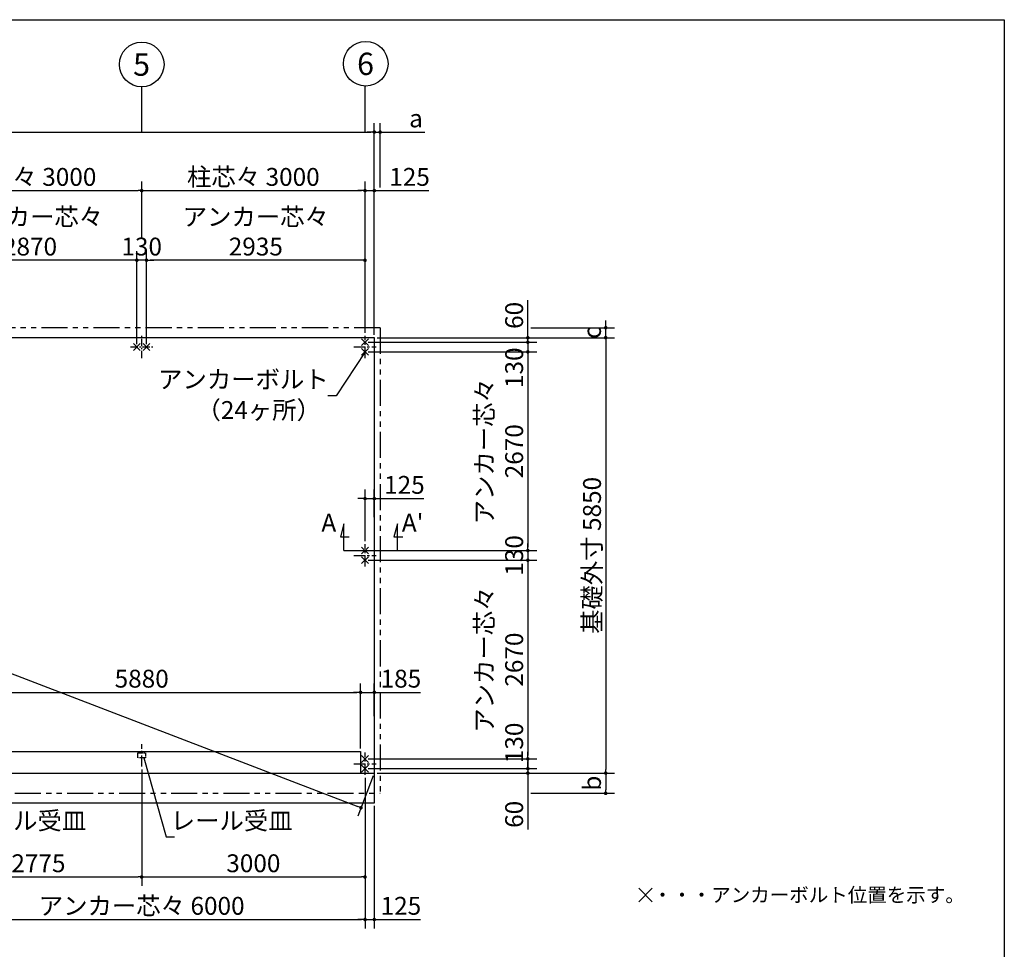
# Model space of a CAD drawing. Extents: x 280 to 33503, y 171 to 22819.
# Drawn here: x 19228 to 32454, y 10329 to 22819 of the extents above; entities that cross this region are included whole.
import ezdxf

# ---------------------------------------------------------------- set-up
doc = ezdxf.new("R2010")
doc.units = 0
doc.header["$LTSCALE"] = 4
doc.header["$PDMODE"] = 3
doc.header["$PDSIZE"] = 2
doc.linetypes.add('CENTER', pattern=[2, 1.25, -0.25, 0.25, -0.25])
doc.linetypes.add('PHANTOM', pattern=[2.5, 1.25, -0.25, 0.25, -0.25, 0.25, -0.25])
doc.layers.get('0').update_dxf_attribs({"linetype": 'CONTINUOUS'})
doc.layers.get('DEFPOINTS').update_dxf_attribs({"linetype": 'CONTINUOUS'})
for name, color, linetype in [('センター', 3, 'CENTER'), ('仕様書枠', 230, 'CONTINUOUS'), ('寸法', 4, 'CONTINUOUS'), ('想像線', 6, 'PHANTOM'), ('文字', 7, 'CONTINUOUS'), ('部品1', 7, 'CONTINUOUS')]:
    doc.layers.add(name, color=color, linetype=linetype)
doc.styles.get("Standard").update_dxf_attribs({"font": 'isocp.shx', "bigfont": 'bigfont.shx'})
doc.styles.add('STYLE1', font='isocp.shx', dxfattribs={"bigfont": 'bigfont.shx'})
doc.styles.add('STYLE2', font='MS PGothic.ttf')
doc.dimstyles.new('INABA_S80', dxfattribs={"dimscale": 80, "dimtxt": 3, "dimasz": 0.6, "dimexe": 1.5, "dimexo": 0.5, "dimgap": 0.8, "dimtad": 3, "dimdsep": 46, "dimtxsty": 'STANDARD', "dimblk1": 'DOT', "dimblk2": 'DOT', "dimsah": 1, "dimcen": 0, "dimclrt": 7, "dimadec": 0, "dimazin": 0, "dimtfac": 1, "dimtix": 1, "dimtmove": 0, "dimatfit": 2, "dimldrblk": 'DOT', "dimfxl": 1, "dimtolj": 1, "dimtzin": 0, "dimarcsym": 0})

# ---------------------------------------------------------------- blocks, each defined once
blk = doc.blocks.new('_DOT')
at = {"color": 0, "linetype": 'ByBlock', "ltscale": 50}
blk.add_line((-0.5, 0), (-1, 0), dxfattribs=at)
at = {"color": 0, "linetype": 'ByBlock', "ltscale": 50, "const_width": 0.5}
blk.add_lwpolyline([(-0.25, 0, 1), (0.25, 0, 1)], format="xyb", close=True, dxfattribs=at)
blk = doc.blocks.new('*D2')
at = {"layer": 'DEFPOINTS', "color": 0, "ltscale": 50}
for p in [(8742, 18546), (23992, 12696), (23813, 12230)]:
    blk.add_point(p, dxfattribs=at)
at = {"layer": '寸法', "color": 0, "lineweight": -2, "ltscale": 50}
for p, q in [((8728, 18509), (8521, 17968)), ((8608, 18063), (23769, 12248)), ((23978, 12659), (23771, 12118))]:
    blk.add_line(p, q, dxfattribs=at)
at = {"layer": '寸法', "color": 0, "lineweight": -2, "ltscale": 50, "xscale": 48, "yscale": 48, "zscale": 48}
for p, rotation in [((8563, 18080), 159.0128588776574), ((23813, 12230), 339.0128588776574)]:
    blk.add_blockref('_DOT', p, dxfattribs=dict(at, rotation=rotation))
at = {"layer": '寸法', "color": 7, "ltscale": 50, "insert": (16254, 15327), "char_height": 240, "attachment_point": 5, "rotation": 339.0129}
blk.add_mtext('\\A1;16333.6', dxfattribs=at)
blk = doc.blocks.new('*D4')
at = {"layer": 'DEFPOINTS', "color": 0, "ltscale": 50}
for p in [(23992, 16385), (23992, 16097), (23867, 15771)]:
    blk.add_point(p, dxfattribs=at)
at = {"layer": '寸法', "color": 0, "lineweight": -2, "ltscale": 50}
for p, q in [((23867, 15811), (23867, 16505)), ((23992, 16137), (23992, 16505)), ((23819, 16385), (23771, 16385)), ((23867, 16385), (23992, 16385)), ((24040, 16385), (24657, 16385))]:
    blk.add_line(p, q, dxfattribs=at)
at = {"layer": '寸法', "color": 0, "lineweight": -2, "ltscale": 50, "xscale": 48, "yscale": 48, "zscale": 48}
blk.add_blockref('_DOT', (23867, 16385), dxfattribs=at)
at = {"layer": '寸法', "color": 0, "lineweight": -2, "ltscale": 50, "xscale": 48, "yscale": 48, "zscale": 48, "rotation": 180}
blk.add_blockref('_DOT', (23992, 16385), dxfattribs=at)
at = {"layer": '寸法', "color": 7, "ltscale": 50, "insert": (24396, 16569), "char_height": 240, "attachment_point": 5}
blk.add_mtext('\\A1;125', dxfattribs=at)
blk = doc.blocks.new('*D26')
at = {"layer": 'DEFPOINTS', "color": 0, "ltscale": 50}
for p in [(23992, 20523), (23867, 18571), (23992, 18546)]:
    blk.add_point(p, dxfattribs=at)
at = {"layer": '寸法', "color": 0, "lineweight": -2, "ltscale": 50}
for p, q in [((23867, 18611), (23867, 20643)), ((23992, 18586), (23992, 20643)), ((23819, 20523), (23771, 20523)), ((23867, 20523), (23992, 20523)), ((24040, 20523), (24726, 20523))]:
    blk.add_line(p, q, dxfattribs=at)
at = {"layer": '寸法', "color": 0, "lineweight": -2, "ltscale": 50, "xscale": 48, "yscale": 48, "zscale": 48}
blk.add_blockref('_DOT', (23867, 20523), dxfattribs=at)
at = {"layer": '寸法', "color": 0, "lineweight": -2, "ltscale": 50, "xscale": 48, "yscale": 48, "zscale": 48, "rotation": 180}
blk.add_blockref('_DOT', (23992, 20523), dxfattribs=at)
at = {"layer": '寸法', "color": 7, "ltscale": 50, "insert": (24465, 20707), "char_height": 240, "attachment_point": 5}
blk.add_mtext('\\A1;125', dxfattribs=at)
blk = doc.blocks.new('*D24')
at = {"layer": 'DEFPOINTS', "color": 0, "ltscale": 50}
for p in [(23992, 21309), (8742, 18546), (23992, 18546)]:
    blk.add_point(p, dxfattribs=at)
at = {"layer": '寸法', "color": 0, "lineweight": -2, "ltscale": 50}
for p, q in [((8742, 18586), (8742, 21429)), ((23992, 18586), (23992, 21429)), ((8790, 21309), (23944, 21309))]:
    blk.add_line(p, q, dxfattribs=at)
at = {"layer": '寸法', "color": 0, "lineweight": -2, "ltscale": 50, "xscale": 48, "yscale": 48, "zscale": 48, "rotation": 180}
blk.add_blockref('_DOT', (8742, 21309), dxfattribs=at)
at = {"layer": '寸法', "color": 0, "lineweight": -2, "ltscale": 50, "xscale": 48, "yscale": 48, "zscale": 48}
blk.add_blockref('_DOT', (23992, 21309), dxfattribs=at)
at = {"layer": '寸法', "color": 7, "ltscale": 50, "insert": (16367, 21493), "char_height": 240, "attachment_point": 5}
blk.add_mtext('\\A1;基礎外寸 15250', dxfattribs=at)
blk = doc.blocks.new('*D22')
at = {"layer": 'DEFPOINTS', "color": 0, "ltscale": 50}
for p in [(23992, 21309), (24070, 20523), (23992, 18546)]:
    blk.add_point(p, dxfattribs=at)
at = {"layer": '寸法', "color": 0, "lineweight": -2, "ltscale": 50}
for p, q in [((23992, 18586), (23992, 21429)), ((24070, 20563), (24070, 21429)), ((23944, 21309), (23896, 21309)), ((23992, 21309), (24070, 21309)), ((24118, 21309), (24669, 21309))]:
    blk.add_line(p, q, dxfattribs=at)
at = {"layer": '寸法', "color": 0, "lineweight": -2, "ltscale": 50, "xscale": 48, "yscale": 48, "zscale": 48}
blk.add_blockref('_DOT', (23992, 21309), dxfattribs=at)
at = {"layer": '寸法', "color": 0, "lineweight": -2, "ltscale": 50, "xscale": 48, "yscale": 48, "zscale": 48, "rotation": 180}
blk.add_blockref('_DOT', (24070, 21309), dxfattribs=at)
at = {"layer": '寸法', "color": 7, "ltscale": 50, "insert": (24552, 21493), "char_height": 240, "attachment_point": 5}
blk.add_mtext('\\A1;a', dxfattribs=at)
blk = doc.blocks.new('*D15')
at = {"layer": 'DEFPOINTS', "color": 0, "ltscale": 50}
for p in [(20802, 19587), (20802, 18421), (20932, 18421)]:
    blk.add_point(p, dxfattribs=at)
at = {"layer": '寸法', "color": 0, "lineweight": -2, "ltscale": 50}
for p, q in [((20802, 18461), (20802, 19707)), ((20932, 18461), (20932, 19707)), ((20754, 19587), (20706, 19587)), ((20932, 19587), (20802, 19587)), ((20980, 19587), (21028, 19587))]:
    blk.add_line(p, q, dxfattribs=at)
at = {"layer": '寸法', "color": 0, "lineweight": -2, "ltscale": 50, "xscale": 48, "yscale": 48, "zscale": 48}
blk.add_blockref('_DOT', (20802, 19587), dxfattribs=at)
at = {"layer": '寸法', "color": 0, "lineweight": -2, "ltscale": 50, "xscale": 48, "yscale": 48, "zscale": 48, "rotation": 180}
blk.add_blockref('_DOT', (20932, 19587), dxfattribs=at)
at = {"layer": '寸法', "color": 7, "ltscale": 50, "insert": (20867, 19771), "char_height": 240, "attachment_point": 5}
blk.add_mtext('\\A1;130', dxfattribs=at)
blk = doc.blocks.new('*D14')
at = {"layer": 'DEFPOINTS', "color": 0, "ltscale": 50}
for p in [(20867, 20523), (17867, 19851), (20867, 19851)]:
    blk.add_point(p, dxfattribs=at)
at = {"layer": '寸法', "color": 0, "lineweight": -2, "ltscale": 50}
for p, q in [((17867, 19891), (17867, 20643)), ((20867, 19891), (20867, 20643)), ((17915, 20523), (20819, 20523))]:
    blk.add_line(p, q, dxfattribs=at)
at = {"layer": '寸法', "color": 0, "lineweight": -2, "ltscale": 50, "xscale": 48, "yscale": 48, "zscale": 48, "rotation": 180}
blk.add_blockref('_DOT', (17867, 20523), dxfattribs=at)
at = {"layer": '寸法', "color": 0, "lineweight": -2, "ltscale": 50, "xscale": 48, "yscale": 48, "zscale": 48}
blk.add_blockref('_DOT', (20867, 20523), dxfattribs=at)
at = {"layer": '寸法', "color": 7, "ltscale": 50, "insert": (19367, 20707), "char_height": 240, "attachment_point": 5}
blk.add_mtext('\\A1;柱芯々 3000', dxfattribs=at)
blk = doc.blocks.new('*D13')
at = {"layer": 'DEFPOINTS', "color": 0, "ltscale": 50}
for p in [(17932, 19587), (17932, 18421), (20802, 18421)]:
    blk.add_point(p, dxfattribs=at)
at = {"layer": '寸法', "color": 0, "lineweight": -2, "ltscale": 50}
for p, q in [((17932, 18461), (17932, 19707)), ((20802, 18461), (20802, 19707)), ((20754, 19587), (17980, 19587))]:
    blk.add_line(p, q, dxfattribs=at)
at = {"layer": '寸法', "color": 0, "lineweight": -2, "ltscale": 50, "xscale": 48, "yscale": 48, "zscale": 48, "rotation": 180}
blk.add_blockref('_DOT', (17932, 19587), dxfattribs=at)
at = {"layer": '寸法', "color": 0, "lineweight": -2, "ltscale": 50, "xscale": 48, "yscale": 48, "zscale": 48}
blk.add_blockref('_DOT', (20802, 19587), dxfattribs=at)
at = {"layer": '寸法', "color": 7, "ltscale": 50, "insert": (19367, 19971), "char_height": 240, "attachment_point": 5}
blk.add_mtext('\\A1;アンカー芯々\\P2870', dxfattribs=at)
blk = doc.blocks.new('*D12')
at = {"layer": 'DEFPOINTS', "color": 0, "ltscale": 50}
for p in [(20932, 19587), (23867, 18571), (20932, 18421)]:
    blk.add_point(p, dxfattribs=at)
at = {"layer": '寸法', "color": 0, "lineweight": -2, "ltscale": 50}
for p, q in [((20932, 18461), (20932, 19707)), ((23867, 18611), (23867, 19707)), ((23819, 19587), (20980, 19587))]:
    blk.add_line(p, q, dxfattribs=at)
at = {"layer": '寸法', "color": 0, "lineweight": -2, "ltscale": 50, "xscale": 48, "yscale": 48, "zscale": 48, "rotation": 180}
blk.add_blockref('_DOT', (20932, 19587), dxfattribs=at)
at = {"layer": '寸法', "color": 0, "lineweight": -2, "ltscale": 50, "xscale": 48, "yscale": 48, "zscale": 48}
blk.add_blockref('_DOT', (23867, 19587), dxfattribs=at)
at = {"layer": '寸法', "color": 7, "ltscale": 50, "insert": (22400, 19971), "char_height": 240, "attachment_point": 5}
blk.add_mtext('\\A1;アンカー芯々\\P2935', dxfattribs=at)
blk = doc.blocks.new('*D11')
at = {"layer": 'DEFPOINTS', "color": 0, "ltscale": 50}
for p in [(23867, 20523), (20867, 19851), (23867, 19851)]:
    blk.add_point(p, dxfattribs=at)
at = {"layer": '寸法', "color": 0, "lineweight": -2, "ltscale": 50}
for p, q in [((20867, 19891), (20867, 20643)), ((23867, 19891), (23867, 20643)), ((20915, 20523), (23819, 20523))]:
    blk.add_line(p, q, dxfattribs=at)
at = {"layer": '寸法', "color": 0, "lineweight": -2, "ltscale": 50, "xscale": 48, "yscale": 48, "zscale": 48, "rotation": 180}
blk.add_blockref('_DOT', (20867, 20523), dxfattribs=at)
at = {"layer": '寸法', "color": 0, "lineweight": -2, "ltscale": 50, "xscale": 48, "yscale": 48, "zscale": 48}
blk.add_blockref('_DOT', (23867, 20523), dxfattribs=at)
at = {"layer": '寸法', "color": 7, "ltscale": 50, "insert": (22367, 20707), "char_height": 240, "attachment_point": 5}
blk.add_mtext('\\A1;柱芯々 3000', dxfattribs=at)
blk = doc.blocks.new('*D38')
at = {"layer": 'DEFPOINTS', "color": 0, "ltscale": 50}
for p in [(23867, 12756), (23992, 12696), (26054, 12696)]:
    blk.add_point(p, dxfattribs=at)
at = {"layer": '寸法', "color": 0, "lineweight": -2, "ltscale": 50}
for p, q in [((26054, 12804), (26054, 12852)), ((23907, 12756), (26174, 12756)), ((26054, 12756), (26054, 12696)), ((24032, 12696), (26174, 12696)), ((26054, 12648), (26054, 11939))]:
    blk.add_line(p, q, dxfattribs=at)
at = {"layer": '寸法', "color": 0, "lineweight": -2, "ltscale": 50, "xscale": 48, "yscale": 48, "zscale": 48}
for p, rotation in [((26054, 12756), 270), ((26054, 12696), 90)]:
    blk.add_blockref('_DOT', p, dxfattribs=dict(at, rotation=rotation))
at = {"layer": '寸法', "color": 7, "ltscale": 50, "insert": (25870, 12142), "char_height": 240, "attachment_point": 5, "rotation": 90}
blk.add_mtext('\\A1;60', dxfattribs=at)
blk = doc.blocks.new('*D37')
at = {"layer": 'DEFPOINTS', "color": 0, "ltscale": 50}
for p in [(23867, 12886), (23867, 12756), (26054, 12756)]:
    blk.add_point(p, dxfattribs=at)
at = {"layer": '寸法', "color": 0, "lineweight": -2, "ltscale": 50}
for p, q in [((26054, 12934), (26054, 12982)), ((23907, 12886), (26174, 12886)), ((26054, 12886), (26054, 12756)), ((23907, 12756), (26174, 12756)), ((26054, 12708), (26054, 12660))]:
    blk.add_line(p, q, dxfattribs=at)
at = {"layer": '寸法', "color": 0, "lineweight": -2, "ltscale": 50, "xscale": 48, "yscale": 48, "zscale": 48}
for p, rotation in [((26054, 12886), 270), ((26054, 12756), 90)]:
    blk.add_blockref('_DOT', p, dxfattribs=dict(at, rotation=rotation))
at = {"layer": '寸法', "color": 7, "ltscale": 50, "insert": (25870, 13102), "char_height": 240, "attachment_point": 5, "rotation": 90}
blk.add_mtext('\\A1;130', dxfattribs=at)
blk = doc.blocks.new('*D36')
at = {"layer": 'DEFPOINTS', "color": 0, "ltscale": 50}
for p in [(23867, 15556), (23867, 12886), (26054, 12886)]:
    blk.add_point(p, dxfattribs=at)
at = {"layer": '寸法', "color": 0, "lineweight": -2, "ltscale": 50}
for p, q in [((23907, 15556), (26174, 15556)), ((26054, 15508), (26054, 12934)), ((23907, 12886), (26174, 12886))]:
    blk.add_line(p, q, dxfattribs=at)
at = {"layer": '寸法', "color": 0, "lineweight": -2, "ltscale": 50, "xscale": 48, "yscale": 48, "zscale": 48}
for p, rotation in [((26054, 15556), 90), ((26054, 12886), 270)]:
    blk.add_blockref('_DOT', p, dxfattribs=dict(at, rotation=rotation))
at = {"layer": '寸法', "color": 7, "ltscale": 50, "insert": (25670, 14221), "char_height": 240, "attachment_point": 5, "rotation": 90}
blk.add_mtext('\\A1;アンカー芯々\\P2670', dxfattribs=at)
blk = doc.blocks.new('*D35')
at = {"layer": 'DEFPOINTS', "color": 0, "ltscale": 50}
for p in [(23867, 18356), (23867, 15686), (26054, 15686)]:
    blk.add_point(p, dxfattribs=at)
at = {"layer": '寸法', "color": 0, "lineweight": -2, "ltscale": 50}
for p, q in [((23907, 18356), (26174, 18356)), ((26054, 18308), (26054, 15734)), ((23907, 15686), (26174, 15686))]:
    blk.add_line(p, q, dxfattribs=at)
at = {"layer": '寸法', "color": 0, "lineweight": -2, "ltscale": 50, "xscale": 48, "yscale": 48, "zscale": 48}
for p, rotation in [((26054, 18356), 90), ((26054, 15686), 270)]:
    blk.add_blockref('_DOT', p, dxfattribs=dict(at, rotation=rotation))
at = {"layer": '寸法', "color": 7, "ltscale": 50, "insert": (25670, 17021), "char_height": 240, "attachment_point": 5, "rotation": 90}
blk.add_mtext('\\A1;アンカー芯々\\P2670', dxfattribs=at)
blk = doc.blocks.new('*D34')
at = {"layer": 'DEFPOINTS', "color": 0, "ltscale": 50}
for p in [(23867, 15686), (23867, 15556), (26054, 15556)]:
    blk.add_point(p, dxfattribs=at)
at = {"layer": '寸法', "color": 0, "lineweight": -2, "ltscale": 50}
for p, q in [((26054, 15734), (26054, 15782)), ((23907, 15686), (26174, 15686)), ((26054, 15686), (26054, 15556)), ((23907, 15556), (26174, 15556)), ((26054, 15508), (26054, 15460))]:
    blk.add_line(p, q, dxfattribs=at)
at = {"layer": '寸法', "color": 0, "lineweight": -2, "ltscale": 50, "xscale": 48, "yscale": 48, "zscale": 48}
for p, rotation in [((26054, 15686), 270), ((26054, 15556), 90)]:
    blk.add_blockref('_DOT', p, dxfattribs=dict(at, rotation=rotation))
at = {"layer": '寸法', "color": 7, "ltscale": 50, "insert": (25870, 15621), "char_height": 240, "attachment_point": 5, "rotation": 90}
blk.add_mtext('\\A1;130', dxfattribs=at)
blk = doc.blocks.new('*D32')
at = {"layer": 'DEFPOINTS', "color": 0, "ltscale": 50}
for p in [(23992, 12696), (26054, 12425), (27100, 12425)]:
    blk.add_point(p, dxfattribs=at)
at = {"layer": '寸法', "color": 0, "lineweight": -2, "ltscale": 50}
for p, q in [((24032, 12696), (27220, 12696)), ((27100, 12648), (27100, 12473)), ((26094, 12425), (27220, 12425))]:
    blk.add_line(p, q, dxfattribs=at)
at = {"layer": '寸法', "color": 0, "lineweight": -2, "ltscale": 50, "xscale": 48, "yscale": 48, "zscale": 48}
for p, rotation in [((27100, 12696), 90), ((27100, 12425), 270)]:
    blk.add_blockref('_DOT', p, dxfattribs=dict(at, rotation=rotation))
at = {"layer": '寸法', "color": 7, "ltscale": 50, "insert": (26916, 12561), "char_height": 240, "attachment_point": 5, "rotation": 90}
blk.add_mtext('\\A1;b', dxfattribs=at)
blk = doc.blocks.new('*D30')
at = {"layer": 'DEFPOINTS', "color": 0, "ltscale": 50}
for p in [(23992, 18546), (23992, 12696), (27100, 12696)]:
    blk.add_point(p, dxfattribs=at)
at = {"layer": '寸法', "color": 0, "lineweight": -2, "ltscale": 50}
for p, q in [((24032, 18546), (27220, 18546)), ((27100, 18498), (27100, 12744)), ((24032, 12696), (27220, 12696))]:
    blk.add_line(p, q, dxfattribs=at)
at = {"layer": '寸法', "color": 0, "lineweight": -2, "ltscale": 50, "xscale": 48, "yscale": 48, "zscale": 48}
for p, rotation in [((27100, 18546), 90), ((27100, 12696), 270)]:
    blk.add_blockref('_DOT', p, dxfattribs=dict(at, rotation=rotation))
at = {"layer": '寸法', "color": 7, "ltscale": 50, "insert": (26916, 15621), "char_height": 240, "attachment_point": 5, "rotation": 90}
blk.add_mtext('\\A1;基礎外寸 5850', dxfattribs=at)
blk = doc.blocks.new('*D33')
at = {"layer": 'DEFPOINTS', "color": 0, "ltscale": 50}
for p in [(23992, 18546), (26054, 18546), (23867, 18486)]:
    blk.add_point(p, dxfattribs=at)
at = {"layer": '寸法', "color": 0, "lineweight": -2, "ltscale": 50}
for p, q in [((26054, 18594), (26054, 19049)), ((24032, 18546), (26174, 18546)), ((26054, 18486), (26054, 18546)), ((23907, 18486), (26174, 18486)), ((26054, 18438), (26054, 18390))]:
    blk.add_line(p, q, dxfattribs=at)
at = {"layer": '寸法', "color": 0, "lineweight": -2, "ltscale": 50, "xscale": 48, "yscale": 48, "zscale": 48}
for p, rotation in [((26054, 18546), 270), ((26054, 18486), 90)]:
    blk.add_blockref('_DOT', p, dxfattribs=dict(at, rotation=rotation))
at = {"layer": '寸法', "color": 7, "ltscale": 50, "insert": (25870, 18846), "char_height": 240, "attachment_point": 5, "rotation": 90}
blk.add_mtext('\\A1;60', dxfattribs=at)
blk = doc.blocks.new('*D31')
at = {"layer": 'DEFPOINTS', "color": 0, "ltscale": 50}
for p in [(26054, 18680), (27100, 18680), (23992, 18546)]:
    blk.add_point(p, dxfattribs=at)
at = {"layer": '寸法', "color": 0, "lineweight": -2, "ltscale": 50}
for p, q in [((26094, 18680), (27220, 18680)), ((27100, 18728), (27100, 18776)), ((27100, 18546), (27100, 18680)), ((24032, 18546), (27220, 18546)), ((27100, 18498), (27100, 18450))]:
    blk.add_line(p, q, dxfattribs=at)
at = {"layer": '寸法', "color": 0, "lineweight": -2, "ltscale": 50, "xscale": 48, "yscale": 48, "zscale": 48}
for p, rotation in [((27100, 18680), 270), ((27100, 18546), 90)]:
    blk.add_blockref('_DOT', p, dxfattribs=dict(at, rotation=rotation))
at = {"layer": '寸法', "color": 7, "ltscale": 50, "insert": (26916, 18613), "char_height": 240, "attachment_point": 5, "rotation": 90}
blk.add_mtext('\\A1;c', dxfattribs=at)
blk = doc.blocks.new('*D49')
at = {"layer": 'DEFPOINTS', "color": 0, "ltscale": 50}
for p in [(17867, 12671), (23867, 12671), (23867, 10729)]:
    blk.add_point(p, dxfattribs=at)
at = {"layer": '寸法', "color": 0, "lineweight": -2, "ltscale": 50}
for p, q in [((17867, 12631), (17867, 10609)), ((23867, 12631), (23867, 10609)), ((17915, 10729), (23819, 10729))]:
    blk.add_line(p, q, dxfattribs=at)
at = {"layer": '寸法', "color": 0, "lineweight": -2, "ltscale": 50, "xscale": 48, "yscale": 48, "zscale": 48, "rotation": 180}
blk.add_blockref('_DOT', (17867, 10729), dxfattribs=at)
at = {"layer": '寸法', "color": 0, "lineweight": -2, "ltscale": 50, "xscale": 48, "yscale": 48, "zscale": 48}
blk.add_blockref('_DOT', (23867, 10729), dxfattribs=at)
at = {"layer": '寸法', "color": 7, "ltscale": 50, "insert": (20867, 10913), "char_height": 240, "attachment_point": 5}
blk.add_mtext('\\A1;アンカー芯々 6000', dxfattribs=at)
blk = doc.blocks.new('*D41')
at = {"layer": 'DEFPOINTS', "color": 0, "ltscale": 50}
for p in [(18092, 12783), (20867, 12784), (20867, 11301)]:
    blk.add_point(p, dxfattribs=at)
at = {"layer": '寸法', "color": 0, "lineweight": -2, "ltscale": 50}
for p, q in [((18092, 12743), (18092, 11181)), ((20867, 12744), (20867, 11181)), ((18140, 11301), (20819, 11301))]:
    blk.add_line(p, q, dxfattribs=at)
at = {"layer": '寸法', "color": 0, "lineweight": -2, "ltscale": 50, "xscale": 48, "yscale": 48, "zscale": 48, "rotation": 180}
blk.add_blockref('_DOT', (18092, 11301), dxfattribs=at)
at = {"layer": '寸法', "color": 0, "lineweight": -2, "ltscale": 50, "xscale": 48, "yscale": 48, "zscale": 48}
blk.add_blockref('_DOT', (20867, 11301), dxfattribs=at)
at = {"layer": '寸法', "color": 7, "ltscale": 50, "insert": (19480, 11485), "char_height": 240, "attachment_point": 5}
blk.add_mtext('\\A1;2775', dxfattribs=at)
blk = doc.blocks.new('*D40')
at = {"layer": 'DEFPOINTS', "color": 0, "ltscale": 50}
for p in [(20867, 12784), (23867, 12671), (23867, 11301)]:
    blk.add_point(p, dxfattribs=at)
at = {"layer": '寸法', "color": 0, "lineweight": -2, "ltscale": 50}
for p, q in [((20867, 12744), (20867, 11181)), ((23867, 12631), (23867, 11181)), ((20915, 11301), (23819, 11301))]:
    blk.add_line(p, q, dxfattribs=at)
at = {"layer": '寸法', "color": 0, "lineweight": -2, "ltscale": 50, "xscale": 48, "yscale": 48, "zscale": 48, "rotation": 180}
blk.add_blockref('_DOT', (20867, 11301), dxfattribs=at)
at = {"layer": '寸法', "color": 0, "lineweight": -2, "ltscale": 50, "xscale": 48, "yscale": 48, "zscale": 48}
blk.add_blockref('_DOT', (23867, 11301), dxfattribs=at)
at = {"layer": '寸法', "color": 7, "ltscale": 50, "insert": (22367, 11485), "char_height": 240, "attachment_point": 5}
blk.add_mtext('\\A1;3000', dxfattribs=at)
blk = doc.blocks.new('*D39')
at = {"layer": 'DEFPOINTS', "color": 0, "ltscale": 50}
for p in [(23867, 12671), (23992, 12296), (23992, 10729)]:
    blk.add_point(p, dxfattribs=at)
at = {"layer": '寸法', "color": 0, "lineweight": -2, "ltscale": 50}
for p, q in [((23867, 12631), (23867, 10609)), ((23992, 12256), (23992, 10609)), ((23819, 10729), (23771, 10729)), ((23867, 10729), (23992, 10729)), ((24040, 10729), (24610, 10729))]:
    blk.add_line(p, q, dxfattribs=at)
at = {"layer": '寸法', "color": 0, "lineweight": -2, "ltscale": 50, "xscale": 48, "yscale": 48, "zscale": 48}
blk.add_blockref('_DOT', (23867, 10729), dxfattribs=at)
at = {"layer": '寸法', "color": 0, "lineweight": -2, "ltscale": 50, "xscale": 48, "yscale": 48, "zscale": 48, "rotation": 180}
blk.add_blockref('_DOT', (23992, 10729), dxfattribs=at)
at = {"layer": '寸法', "color": 7, "ltscale": 50, "insert": (24349, 10913), "char_height": 240, "attachment_point": 5}
blk.add_mtext('\\A1;125', dxfattribs=at)
blk = doc.blocks.new('*D52')
at = {"layer": 'DEFPOINTS', "color": 0, "ltscale": 50}
for p in [(23807, 13781), (17927, 12986), (23807, 12986)]:
    blk.add_point(p, dxfattribs=at)
at = {"layer": '寸法', "color": 0, "lineweight": -2, "ltscale": 50}
for p, q in [((17927, 13026), (17927, 13901)), ((23807, 13026), (23807, 13901)), ((17975, 13781), (23759, 13781))]:
    blk.add_line(p, q, dxfattribs=at)
at = {"layer": '寸法', "color": 0, "lineweight": -2, "ltscale": 50, "xscale": 48, "yscale": 48, "zscale": 48, "rotation": 180}
blk.add_blockref('_DOT', (17927, 13781), dxfattribs=at)
at = {"layer": '寸法', "color": 0, "lineweight": -2, "ltscale": 50, "xscale": 48, "yscale": 48, "zscale": 48}
blk.add_blockref('_DOT', (23807, 13781), dxfattribs=at)
at = {"layer": '寸法', "color": 7, "ltscale": 50, "insert": (20867, 13965), "char_height": 240, "attachment_point": 5}
blk.add_mtext('\\A1;5880', dxfattribs=at)
blk = doc.blocks.new('*D56')
at = {"layer": 'DEFPOINTS', "color": 0, "ltscale": 50}
for p in [(23992, 13781), (23992, 13422), (23807, 12986)]:
    blk.add_point(p, dxfattribs=at)
at = {"layer": '寸法', "color": 0, "lineweight": -2, "ltscale": 50}
for p, q in [((23807, 13026), (23807, 13901)), ((23992, 13462), (23992, 13901)), ((23759, 13781), (23711, 13781)), ((23807, 13781), (23992, 13781)), ((24040, 13781), (24610, 13781))]:
    blk.add_line(p, q, dxfattribs=at)
at = {"layer": '寸法', "color": 0, "lineweight": -2, "ltscale": 50, "xscale": 48, "yscale": 48, "zscale": 48}
blk.add_blockref('_DOT', (23807, 13781), dxfattribs=at)
at = {"layer": '寸法', "color": 0, "lineweight": -2, "ltscale": 50, "xscale": 48, "yscale": 48, "zscale": 48, "rotation": 180}
blk.add_blockref('_DOT', (23992, 13781), dxfattribs=at)
at = {"layer": '寸法', "color": 7, "ltscale": 50, "insert": (24349, 13965), "char_height": 240, "attachment_point": 5}
blk.add_mtext('\\A1;185', dxfattribs=at)
blk = doc.blocks.new('*D79')
at = {"layer": 'DEFPOINTS', "color": 0, "ltscale": 50}
for p in [(23867, 18486), (23867, 18356), (26054, 18356)]:
    blk.add_point(p, dxfattribs=at)
at = {"layer": '寸法', "color": 0, "lineweight": -2, "ltscale": 50}
for p, q in [((26054, 18534), (26054, 18582)), ((23907, 18486), (26174, 18486)), ((26054, 18486), (26054, 18356)), ((23907, 18356), (26174, 18356)), ((26054, 18308), (26054, 18260))]:
    blk.add_line(p, q, dxfattribs=at)
at = {"layer": '寸法', "color": 0, "lineweight": -2, "ltscale": 50, "xscale": 48, "yscale": 48, "zscale": 48}
for p, rotation in [((26054, 18486), 270), ((26054, 18356), 90)]:
    blk.add_blockref('_DOT', p, dxfattribs=dict(at, rotation=rotation))
at = {"layer": '寸法', "color": 7, "ltscale": 50, "insert": (25870, 18143), "char_height": 240, "attachment_point": 5, "rotation": 90}
blk.add_mtext('\\A1;130', dxfattribs=at)

msp = doc.modelspace()

# ---------------------------------------------------------------- linework, layer by layer
at = {"layer": 'センター', "ltscale": 20}
for p, q in [((20867.2, 18271.39), (20867.2, 18571.39)), ((20717.2, 18421.39), (21017.2, 18421.39))]:
    msp.add_line(p, q, dxfattribs=at)
at = {"layer": 'センター', "ltscale": 30}
for p, q in [((23867.2, 18271.39), (23867.2, 18571.39)), ((23717.2, 18421.39), (24017.2, 18421.39)), ((23867.2, 15471.39), (23867.2, 15771.39)), ((23717.2, 15621.39), (24017.2, 15621.39)), ((20867.2, 12783.64), (20867.2, 13083.64)), ((23867.2, 12671.39), (23867.2, 12971.39)), ((23717.2, 12821.39), (24017.2, 12821.39))]:
    msp.add_line(p, q, dxfattribs=at)
at = {"layer": '仕様書枠', "ltscale": 50}
for p, q in [((280, 22819.2), (32454.4, 22819.2)), ((32454.4, 22819.2), (32454.4, 608)), ((23821.458, 18532.132), (23912.942, 18440.648)), ((23821.458, 18440.648), (23912.942, 18532.132)), ((20756.458, 18375.648), (20847.942, 18467.132)), ((20756.458, 18467.132), (20847.942, 18375.648)), ((20886.458, 18375.648), (20977.942, 18467.132)), ((20886.458, 18467.132), (20977.942, 18375.648)), ((23821.458, 18402.132), (23912.942, 18310.648)), ((23821.458, 18310.648), (23912.942, 18402.132)), ((23821.458, 15732.132), (23912.942, 15640.648)), ((23821.458, 15640.648), (23912.942, 15732.132)), ((23821.458, 15602.132), (23912.942, 15510.648)), ((23821.458, 15510.648), (23912.942, 15602.132)), ((23821.458, 12840.648), (23912.942, 12932.132)), ((23821.458, 12932.132), (23912.942, 12840.648)), ((23821.458, 12710.648), (23912.942, 12802.132)), ((23821.458, 12802.132), (23912.942, 12710.648)), ((27542.976, 11149.455), (27725.943, 10966.488)), ((27542.976, 10966.488), (27725.943, 11149.455))]:
    msp.add_line(p, q, dxfattribs=at)
at = {"layer": '寸法', "ltscale": 50}
for p, q in [((20867.2, 21308.861), (20867.2, 21917.411)), ((23867.2, 21308.861), (23867.2, 21927.528)), ((9172.759, 21308.861), (22460.786, 21308.861)), ((23582.2, 16046.39), (23535.613, 15872.524)), ((23582.2, 15686.39), (23582.2, 16046.39)), ((24302.2, 16046.39), (24255.613, 15872.524)), ((24302.2, 15686.39), (24302.2, 16046.39)), ((23535.613, 15872.524), (23655.613, 15872.524)), ((24255.613, 15872.524), (24375.613, 15872.524)), ((23582.2, 15686.39), (24242.2, 15686.39))]:
    msp.add_line(p, q, dxfattribs=at)
at = {"layer": '想像線', "ltscale": 70}
for p, q in [((24070.2, 18680.39), (8664.2, 18680.39)), ((24070.2, 18680.39), (24070.2, 12425.39)), ((8664.2, 12425.39), (24070.2, 12425.39))]:
    msp.add_line(p, q, dxfattribs=at)
at = {"layer": '想像線', "ltscale": 10}
for p, q in [((20817.2, 12966.89), (20917.2, 12966.89)), ((20917.2, 12900.39), (20817.2, 12900.39))]:
    msp.add_line(p, q, dxfattribs=at)
at = {"layer": '想像線', "ltscale": 5}
for p, q in [((20817.2, 12900.39), (20817.2, 12966.89)), ((20917.2, 12966.89), (20917.2, 12900.39))]:
    msp.add_line(p, q, dxfattribs=at)
at = {"layer": '部品1', "ltscale": 50}
for p, q in [((23992.2, 18546.39), (8742.2, 18546.39)), ((23992.2, 12296.39), (23992.2, 18546.39)), ((17927.2, 12986.39), (23807.2, 12986.39)), ((23807.2, 12986.39), (23807.2, 12696.39)), ((8742.2, 12696.39), (23992.2, 12696.39)), ((8742.2, 12296.39), (23992.2, 12296.39))]:
    msp.add_line(p, q, dxfattribs=at)
for centre in [(20867.694, 22217.417), (23876.338, 22227.359)]:
    msp.add_circle(centre, 300, dxfattribs=at)

# ---------------------------------------------------------------- texts
at = {"layer": '寸法', "color": 7, "ltscale": 50, "char_height": 240, "style": 'STYLE1'}
for s, insert, attachment_point in [('アンカーボルト', (23379.068, 17955.504), 6), ('レール受皿', (18485.076, 12025.814), 4), ('レール受皿', (21257.076, 12025.814), 4)]:
    msp.add_mtext(s, dxfattribs=dict(at, insert=insert, attachment_point=attachment_point))
at = {"layer": '文字', "ltscale": 50, "style": 'STYLE1'}
for s, p in [('A', (23281.011, 15940.648)), ("A'", (24361.414, 15940.648))]:
    msp.add_text(s, height=240, dxfattribs=at).set_placement(p)
at = {"layer": '部品1', "ltscale": 50}
for s, height, style, p in [('5', 300, 'STYLE1', (20751.697, 22065.777)), ('6', 300, 'STYLE1', (23760.341, 22075.718)), ('（24ヶ所）', 240, 'STYLE1', (21602.856, 17454.476)), ('・・・アンカーボルト位置を示す。', 192, 'STYLE2', (27732.185, 10963.305))]:
    msp.add_text(s, height=height, dxfattribs=dict(at, style=style)).set_placement(p)

# ---------------------------------------------------------------- dimensions: what is measured, and where the dimension line sits
at = {"layer": '寸法', "ltscale": 50}
for base, p1, p2, text, picture, middle in [((23992.2, 21308.861), (8742.2, 18546.39), (23992.2, 18546.39), '基礎外寸 <>', '*D24', (16367.2, 21492.885)), ((20867.2, 20523.346), (17867.2, 19851.344), (20867.2, 19851.344), '柱芯々 <>', '*D14', (19367.2, 20707.346)), ((23867.2, 20523.346), (20867.2, 19851.344), (23867.2, 19851.344), '柱芯々 <>', '*D11', (22367.2, 20707.346)), ((17932.2, 19587.344), (20802.2, 18421.39), (17932.2, 18421.39), 'アンカー芯々\\P<>', '*D13', (19367.2, 19971.367)), ((20932.2, 19587.344), (23867.2, 18571.39), (20932.2, 18421.39), 'アンカー芯々\\P<>', '*D12', (22399.7, 19971.367)), ((23867.2, 10729.022), (17867.2, 12671.39), (23867.2, 12671.39), 'アンカー芯々 <>', '*D49', (20867.2, 10913.022))]:
    dim = msp.add_linear_dim(base=base, p1=p1, p2=p2, text=text, dimstyle='INABA_S80', dxfattribs=at)
    dim.commit()
    dim.dimension.update_dxf_attribs({"geometry": picture, "text_midpoint": middle})
for base, p1, p2, angle, text, picture, middle in [((23992.2, 21308.861), (24070.2, 20523.346), (23992.2, 18546.39), 180, 'a', '*D22', (24552.389, 21308.861)), ((27100.138, 18680.39), (23992.2, 18546.39), (26054.454, 18680.39), 90, 'c', '*D31', (27100.138, 18613.39)), ((27100.138, 12425.39), (23992.2, 12696.39), (26054.454, 12425.39), 90, 'b', '*D32', (27100.138, 12560.89))]:
    dim = msp.add_linear_dim(base=base, p1=p1, p2=p2, angle=angle, text=text, dimstyle='INABA_S80', dxfattribs=at)
    dim.commit()
    dim.dimension.update_dxf_attribs({"geometry": picture, "text_midpoint": middle, "dimtype": 160})
for base, p1, p2, picture, middle in [((23992.2, 20523.346), (23867.2, 18571.39), (23992.2, 18546.39), '*D26', (24464.756, 20523.346)), ((23992.2, 13781.437), (23807.2, 12986.39), (23992.2, 13422.208), '*D56', (24349.171, 13781.437)), ((23992.2, 10729.022), (23867.2, 12671.39), (23992.2, 12296.39), '*D39', (24349.171, 10729.022))]:
    dim = msp.add_linear_dim(base=base, p1=p1, p2=p2, dimstyle='INABA_S80', dxfattribs=at)
    dim.commit()
    dim.dimension.update_dxf_attribs({"geometry": picture, "text_midpoint": middle, "dimtype": 160})
for base, p1, p2, picture, middle in [((20802.2, 19587.344), (20932.2, 18421.39), (20802.2, 18421.39), '*D15', (20867.2, 19771.344)), ((20867.2, 11301.415), (18092.2, 12782.69), (20867.2, 12783.64), '*D41', (19479.7, 11485.439)), ((23867.2, 11301.415), (20867.2, 12783.64), (23867.2, 12671.39), '*D40', (22367.2, 11485.415))]:
    dim = msp.add_linear_dim(base=base, p1=p1, p2=p2, dimstyle='INABA_S80', dxfattribs=at)
    dim.commit()
    dim.dimension.update_dxf_attribs({"geometry": picture, "text_midpoint": middle})
for base, p1, p2, angle, picture, middle in [((26054.454, 18546.39), (23867.2, 18486.39), (23992.2, 18546.39), 90, '*D33', (26054.454, 18845.666)), ((23992.2, 16385.003), (23867.2, 15771.39), (23992.2, 16097.481), 180, '*D4', (24396.342, 16385.003)), ((26054.454, 12696.39), (23867.2, 12756.39), (23992.2, 12696.39), 90, '*D38', (26054.454, 12142.115))]:
    dim = msp.add_linear_dim(base=base, p1=p1, p2=p2, angle=angle, dimstyle='INABA_S80', dxfattribs=at)
    dim.commit()
    dim.dimension.update_dxf_attribs({"geometry": picture, "text_midpoint": middle, "dimtype": 160})
dim = msp.add_aligned_dim(p1=(8742.2, 18546.39), p2=(23992.2, 12696.39), distance=-498.995, dimstyle='INABA_S80', override={"dimdec": 1}, dxfattribs=at)
dim.commit()
dim.dimension.update_dxf_attribs({"geometry": '*D2', "text_midpoint": (16254.382, 15327.292)})
for base, p1, p2, override, picture, middle in [((26054.454, 18356.39), (23867.2, 18486.39), (23867.2, 18356.39), {"dimtmove": 2}, '*D79', (25870.454, 18143.436)), ((26054.454, 12756.39), (23867.2, 12886.39), (23867.2, 12756.39), {"dimtmove": 1}, '*D37', (26054.454, 13101.536))]:
    dim = msp.add_linear_dim(base=base, p1=p1, p2=p2, angle=90, dimstyle='INABA_S80', override=override, dxfattribs=at)
    dim.commit()
    dim.dimension.update_dxf_attribs({"geometry": picture, "text_midpoint": middle, "dimtype": 160})
for base, p1, p2, text, picture, middle in [((27100.138, 12696.39), (23992.2, 18546.39), (23992.2, 12696.39), '基礎外寸 <>', '*D30', (26916.138, 15621.39)), ((26054.454, 15686.39), (23867.2, 18356.39), (23867.2, 15686.39), 'アンカー芯々\\P<>', '*D35', (25670.43, 17021.39)), ((26054.454, 12886.39), (23867.2, 15556.39), (23867.2, 12886.39), 'アンカー芯々\\P<>', '*D36', (25670.43, 14221.39))]:
    dim = msp.add_linear_dim(base=base, p1=p1, p2=p2, angle=90, text=text, dimstyle='INABA_S80', dxfattribs=at)
    dim.commit()
    dim.dimension.update_dxf_attribs({"geometry": picture, "text_midpoint": middle})
for base, p1, p2, angle, picture, middle in [((26054.454, 15556.39), (23867.2, 15686.39), (23867.2, 15556.39), 90, '*D34', (25870.454, 15621.39)), ((23807.2, 13781.437), (17927.2, 12986.39), (23807.2, 12986.39), 180, '*D52', (20867.2, 13965.437))]:
    dim = msp.add_linear_dim(base=base, p1=p1, p2=p2, angle=angle, dimstyle='INABA_S80', dxfattribs=at)
    dim.commit()
    dim.dimension.update_dxf_attribs({"geometry": picture, "text_midpoint": middle})

# ---------------------------------------------------------------- leaders
at = {"layer": '寸法', "ltscale": 50, "has_arrowhead": 0, "annotation_type": 0, "has_hookline": 1}
for points, hookline_direction in [([(23867.2, 18356.39), (23480.037, 17763.847), (23432.037, 17763.847)], 1), ([(20895.803, 12900.39), (21194.188, 11841.814), (21242.188, 11841.814)], 0)]:
    msp.add_leader(points, dimstyle='INABA_S80', dxfattribs=dict(at, hookline_direction=hookline_direction))

doc.saveas('drawing.dxf')
